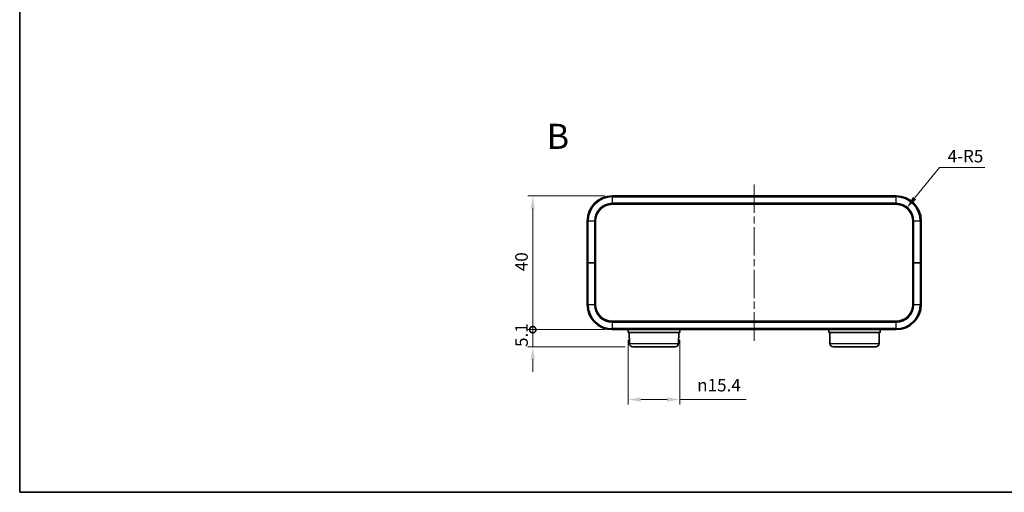
# Model space of a CAD drawing. Units: millimetres. Extents: x 22 to 2202, y 12 to 434.
# Drawn here: x 618 to 913, y 12 to 153 of the extents above; entities that cross this region are included whole.
import ezdxf

# ---------------------------------------------------------------- set-up
doc = ezdxf.new("R2010")
doc.units = ezdxf.units.MM
doc.header["$LTSCALE"] = 1.5
doc.linetypes.add('CHAIN', pattern=[0.3543, 0.2362, -0.0295, 0.0591, -0.0295])
for name, color, linetype, lineweight in [('Border (ISO)', 7, 'Continuous', 35), ('Centerline (ISO)', 131, 'Continuous', 18), ('Dimension (ISO)', 7, 'Continuous', 18), ('Dimension (ISO) @ 1', 7, 'Continuous', 18), ('Symbol (ISO) @ 1', 7, 'Continuous', 18), ('Visible (ISO)', 7, 'Continuous', 35), ('Visible Narrow (ISO)', 7, 'Continuous', 25)]:
    doc.layers.add(name, color=color, linetype=linetype, lineweight=lineweight)
doc.styles.add('Note Text (TK)', font='txt')
doc.dimstyles.new('Default - Method 1b (TK)', dxfattribs={"dimscale": 1.5, "dimtxt": 2.5, "dimasz": 2.5, "dimexe": 1, "dimexo": 1.5, "dimgap": 1, "dimtad": 1, "dimtoh": 1, "dimrnd": 1e-08, "dimdsep": 46, "dimtxsty": 'Note Text (TK)', "dimcen": 0.09, "dimdle": 5, "dimclrd": 100, "dimclre": 100, "dimclrt": 7, "dimadec": 1, "dimazin": 1, "dimtfac": 1, "dimtmove": 0, "dimatfit": 3, "dimfxl": 1, "dimtolj": 1, "dimlwd": -1, "dimlwe": -1, "dimarcsym": 0})

# ---------------------------------------------------------------- blocks, each defined once
blk = doc.blocks.new('図面枠 tk図枠')
at = {"layer": 'Border (ISO)'}
for p, q in [((14.5, 289), (14.5, 8)), ((14.5, 8), (405.5, 8))]:
    blk.add_line(p, q, dxfattribs=at)
blk = doc.blocks.new('_DotSmall')
at = {"color": 0, "linetype": 'ByBlock', "const_width": 0.5}
blk.add_lwpolyline([(-0.0625, 0, 1), (0.0625, 0, 1)], format="xyb", close=True, dxfattribs=at)
blk = doc.blocks.new('*D29')
at = {"layer": 'Defpoints', "color": 0}
for p in [(771.86, 100.66), (795.64, 100.66), (795.64, 60.66)]:
    blk.add_point(p, dxfattribs=at)
at = {"layer": 'Dimension (ISO)', "color": 100}
for p, q in [((793.39, 100.66), (770.36, 100.66)), ((771.86, 60.66), (771.86, 96.91)), ((793.39, 60.66), (770.36, 60.66))]:
    blk.add_line(p, q, dxfattribs=at)
blk.add_solid([(771.24, 96.91), (772.49, 96.91), (771.86, 100.66)], dxfattribs=at)
at = {"layer": 'Dimension (ISO)', "color": 100, "xscale": 3.75, "yscale": 3.75, "zscale": 3.75, "rotation": 270}
blk.add_blockref('_DotSmall', (771.86, 60.66), dxfattribs=at)
at = {"layer": 'Dimension (ISO)', "color": 7, "insert": (768.49, 78.14), "char_height": 3.75, "attachment_point": 4, "rotation": 90, "style": 'Note Text (TK)'}
blk.add_mtext('\\A1;40', dxfattribs=at)
blk = doc.blocks.new('*D30')
at = {"layer": 'Defpoints', "color": 0}
for p in [(771.86, 60.66), (795.64, 60.66), (801.77, 55.56)]:
    blk.add_point(p, dxfattribs=at)
at = {"layer": 'Dimension (ISO)', "color": 100}
for p, q in [((771.86, 60.66), (771.86, 64.41)), ((793.39, 60.66), (770.36, 60.66)), ((771.86, 55.56), (771.86, 60.66)), ((799.52, 55.56), (770.36, 55.56)), ((771.86, 51.81), (771.86, 48.06))]:
    blk.add_line(p, q, dxfattribs=at)
blk.add_solid([(771.24, 51.81), (772.49, 51.81), (771.86, 55.56)], dxfattribs=at)
at = {"layer": 'Dimension (ISO)', "color": 100, "xscale": 3.75, "yscale": 3.75, "zscale": 3.75, "rotation": 270}
blk.add_blockref('_DotSmall', (771.86, 60.66), dxfattribs=at)
at = {"layer": 'Dimension (ISO)', "color": 7, "insert": (768.49, 55.48), "char_height": 3.75, "attachment_point": 4, "rotation": 90, "style": 'Note Text (TK)'}
blk.add_mtext('\\A1;5.1', dxfattribs=at)
blk = doc.blocks.new('*D31')
at = {"layer": 'Defpoints', "color": 0}
for p in [(800.44, 59.86), (815.84, 59.86), (815.84, 39.76)]:
    blk.add_point(p, dxfattribs=at)
at = {"layer": 'Dimension (ISO)', "color": 100}
for p, q in [((800.44, 57.61), (800.44, 38.26)), ((815.84, 57.61), (815.84, 38.26)), ((804.19, 39.76), (812.09, 39.76)), ((815.84, 39.76), (835.74, 39.76))]:
    blk.add_line(p, q, dxfattribs=at)
for points in [[(804.19, 40.38), (804.19, 39.13), (800.44, 39.76)], [(812.09, 40.38), (812.09, 39.13), (815.84, 39.76)]]:
    blk.add_solid(points, dxfattribs=at)
at = {"layer": 'Dimension (ISO)', "color": 7, "insert": (821.09, 44.06), "char_height": 3.75, "attachment_point": 4, "style": 'Note Text (TK)'}
blk.add_mtext('\\A1;\\fAIGDT|b0|i0;\\H3.7310;n\\fＭＳ Ｐゴシック|b0|i0;\\H3.7500;15.4', dxfattribs=at)
blk = doc.blocks.new('*D32')
at = {"layer": 'Defpoints', "color": 0}
for p in [(883.79, 97.05), (880.64, 93.16)]:
    blk.add_point(p, dxfattribs=at)
at = {"layer": 'Dimension (ISO)', "color": 100}
for p, q in [((893.62, 109.19), (886.15, 99.96)), ((907.16, 109.19), (893.62, 109.19))]:
    blk.add_line(p, q, dxfattribs=at)
blk.add_solid([(885.66, 100.35), (886.63, 99.57), (883.79, 97.05)], dxfattribs=at)
at = {"layer": 'Dimension (ISO)', "color": 7, "insert": (896.04, 112.57), "char_height": 3.75, "attachment_point": 4, "style": 'Note Text (TK)'}
blk.add_mtext('\\A1;4-R5', dxfattribs=at)

msp = doc.modelspace()

# ---------------------------------------------------------------- linework, layer by layer
at = {"layer": 'Centerline (ISO)', "linetype": 'CHAIN', "ltscale": 23.990969}
msp.add_line((838.144, 104.11), (838.144, 57.21), dxfattribs=at)
at = {"layer": 'Visible (ISO)'}
for p, q in [((880.644, 100.66), (795.644, 100.66)), ((795.644, 98.16), (880.644, 98.16)), ((788.144, 93.16), (788.144, 80.66)), ((790.644, 80.66), (790.644, 93.16)), ((885.644, 93.16), (885.644, 80.66)), ((888.144, 80.66), (888.144, 93.16)), ((788.144, 80.66), (788.444, 80.66)), ((788.144, 80.66), (788.144, 68.16)), ((788.444, 80.66), (788.144, 80.66)), ((790.344, 80.66), (788.444, 80.66)), ((790.344, 80.66), (788.444, 80.66)), ((790.344, 80.66), (790.644, 80.66)), ((790.644, 80.66), (790.344, 80.66)), ((790.644, 68.16), (790.644, 80.66)), ((885.644, 80.66), (885.944, 80.66)), ((885.644, 80.66), (885.644, 68.16)), ((885.944, 80.66), (885.644, 80.66)), ((885.944, 80.66), (887.844, 80.66)), ((885.944, 80.66), (887.844, 80.66)), ((887.844, 80.66), (888.144, 80.66)), ((888.144, 80.66), (887.844, 80.66)), ((888.144, 68.16), (888.144, 80.66)), ((880.644, 63.16), (795.644, 63.16)), ((795.644, 60.66), (880.644, 60.66)), ((800.444, 60.66), (800.444, 59.86)), ((800.444, 59.86), (815.844, 59.86)), ((800.773, 56.551), (800.744, 59.86)), ((815.515, 56.551), (815.544, 59.86)), ((815.844, 60.66), (815.844, 59.86)), ((860.444, 60.66), (860.444, 59.86)), ((860.444, 59.86), (875.844, 59.86)), ((860.773, 56.551), (860.744, 59.86)), ((875.515, 56.551), (875.544, 59.86)), ((875.844, 60.66), (875.844, 59.86)), ((814.515, 55.56), (801.772, 55.56)), ((874.515, 55.56), (861.772, 55.56))]:
    msp.add_line(p, q, dxfattribs=at)
for centre, radius, start, end in [((795.644, 93.16), 7.5, 90, 180), ((880.644, 93.16), 7.5, 0, 90), ((795.644, 93.16), 5, 90, 180), ((880.644, 93.16), 5, 0, 90), ((795.644, 68.16), 7.5, 180, 270), ((795.644, 68.16), 5, 180, 270), ((880.644, 68.16), 5, 270, 0), ((880.644, 68.16), 7.5, 270, 0), ((801.772, 56.56), 1, 180.5, 270), ((814.515, 56.56), 1, 270, 359.5), ((861.772, 56.56), 1, 180.5, 270), ((874.515, 56.56), 1, 270, 359.5)]:
    msp.add_arc(centre, radius, start, end, dxfattribs=at)
at = {"layer": 'Visible Narrow (ISO)'}
for p, q in [((795.644, 100.36), (795.644, 100.66)), ((795.644, 100.36), (880.644, 100.36)), ((795.644, 100.36), (795.644, 98.46)), ((880.644, 100.36), (880.644, 100.66)), ((880.644, 98.46), (880.644, 100.36)), ((795.644, 98.16), (795.644, 98.46)), ((880.644, 98.46), (795.644, 98.46)), ((880.644, 98.16), (880.644, 98.46)), ((788.444, 93.16), (788.144, 93.16)), ((788.444, 80.66), (788.444, 93.16)), ((790.344, 93.16), (788.444, 93.16)), ((790.644, 93.16), (790.344, 93.16)), ((790.344, 93.16), (790.344, 80.66)), ((885.644, 93.16), (885.944, 93.16)), ((885.944, 80.66), (885.944, 93.16)), ((887.844, 93.16), (885.944, 93.16)), ((887.844, 93.16), (888.144, 93.16)), ((887.844, 93.16), (887.844, 80.66)), ((788.444, 68.16), (788.444, 80.66)), ((790.344, 80.66), (790.344, 68.16)), ((885.944, 68.16), (885.944, 80.66)), ((887.844, 80.66), (887.844, 68.16)), ((788.444, 68.16), (788.144, 68.16)), ((788.444, 68.16), (790.344, 68.16)), ((790.644, 68.16), (790.344, 68.16)), ((885.644, 68.16), (885.944, 68.16)), ((885.944, 68.16), (887.844, 68.16)), ((887.844, 68.16), (888.144, 68.16)), ((795.644, 63.16), (795.644, 62.86)), ((795.644, 62.86), (880.644, 62.86)), ((795.644, 62.86), (795.644, 60.96)), ((880.644, 63.16), (880.644, 62.86)), ((880.644, 60.96), (880.644, 62.86)), ((795.644, 60.96), (795.644, 60.66)), ((880.644, 60.96), (795.644, 60.96)), ((880.644, 60.96), (880.644, 60.66)), ((800.773, 56.551), (815.515, 56.551)), ((860.773, 56.551), (875.515, 56.551))]:
    msp.add_line(p, q, dxfattribs=at)
for centre, radius, start, end in [((795.644, 93.16), 7.2, 90, 180), ((880.644, 93.16), 7.2, 0, 90), ((795.644, 93.16), 5.3, 90, 180), ((880.644, 93.16), 5.3, 0, 90), ((795.644, 68.16), 7.2, 180, 270), ((795.644, 68.16), 5.3, 180, 270), ((880.644, 68.16), 7.2, 270, 0), ((880.644, 68.16), 5.3, 270, 0)]:
    msp.add_arc(centre, radius, start, end, dxfattribs=at)

# ---------------------------------------------------------------- block references
at = {"xscale": 1.5, "yscale": 1.5, "zscale": 1.5}
msp.add_blockref('図面枠 tk図枠', (596.5, 0), dxfattribs=at)

# ---------------------------------------------------------------- texts
at = {"layer": 'Symbol (ISO) @ 1', "color": 7, "insert": (776.019, 118.497), "char_height": 7.5, "width": 7.70211, "attachment_point": 4, "line_spacing_factor": 1.5, "style": 'Note Text (TK)'}
msp.add_mtext('{\\fArial|b1|i0;\\H7.5000;B}', dxfattribs=at)

# ---------------------------------------------------------------- dimensions: what is measured, and where the dimension line sits
at = {"layer": 'Dimension (ISO) @ 1', "color": 100}
dim = msp.add_radius_dim(center=(880.644, 93.16), mpoint=(883.789, 97.046), text='4-<>', dimstyle='Default - Method 1b (TK)', override={"dimscale": 1, "dimtxt": 3.75, "dimasz": 3.75, "dimexe": 1.5, "dimexo": 2.25, "dimgap": 1.5, "dimtih": 1, "dimdec": 2, "dimcen": 0, "dimtp": 0, "dimtm": 0, "dimtdec": 2, "dimtix": 0, "dimtofl": 0, "dimtmove": 0, "dimatfit": 3}, dxfattribs=at)
dim.commit()
dim.dimension.update_dxf_attribs({"geometry": '*D32', "text_midpoint": (901.602, 109.191), "dimtype": 164})
for base, p1, p2, override, picture, middle in [((771.864, 100.66), (795.644, 60.66), (795.644, 100.66), {"dimscale": 1, "dimtxt": 3.75, "dimasz": 3.75, "dimexe": 1.5, "dimexo": 2.25, "dimgap": 1.5, "dimtoh": 0, "dimdec": 2, "dimblk1": 'DotSmall', "dimsah": 1, "dimcen": 0.135, "dimdle": 0, "dimtp": 0, "dimtm": 0, "dimtdec": 2, "dimtix": 0, "dimtofl": 0, "dimtmove": 0, "dimatfit": 1}, '*D29', (771.864, 80.675)), ((771.864, 60.66), (801.772, 55.56), (795.644, 60.66), {"dimscale": 1, "dimtxt": 3.75, "dimasz": 3.75, "dimexe": 1.5, "dimexo": 2.25, "dimgap": 1.5, "dimtoh": 0, "dimdec": 2, "dimblk2": 'DotSmall', "dimsah": 1, "dimcen": 0.135, "dimdle": 0, "dimtp": 0, "dimtm": 0, "dimtdec": 2, "dimtix": 0, "dimtofl": 1, "dimtmove": 0, "dimatfit": 1}, '*D30', (771.864, 58.11))]:
    dim = msp.add_linear_dim(base=base, p1=p1, p2=p2, angle=90, dimstyle='Default - Method 1b (TK)', override=override, dxfattribs=at)
    dim.commit()
    dim.dimension.update_dxf_attribs({"geometry": picture, "text_midpoint": middle, "dimtype": 160})
dim = msp.add_linear_dim(base=(815.844, 39.756), p1=(800.444, 59.86), p2=(815.844, 59.86), angle=180, text='\\fAIGDT|b0|i0;\\H3.7310;n\\fＭＳ Ｐゴシック|b0|i0;\\H3.7500;<>', dimstyle='Default - Method 1b (TK)', override={"dimscale": 1, "dimtxt": 3.75, "dimasz": 3.75, "dimexe": 1.5, "dimexo": 2.25, "dimgap": 1.5, "dimtoh": 0, "dimdec": 2, "dimcen": 0.135, "dimtp": 0, "dimtm": 0, "dimtdec": 2, "dimtix": 0, "dimtofl": 0, "dimtmove": 0, "dimatfit": 2}, dxfattribs=at)
dim.commit()
dim.dimension.update_dxf_attribs({"geometry": '*D31', "text_midpoint": (827.668, 39.756), "dimtype": 160})

doc.saveas('drawing.dxf')
